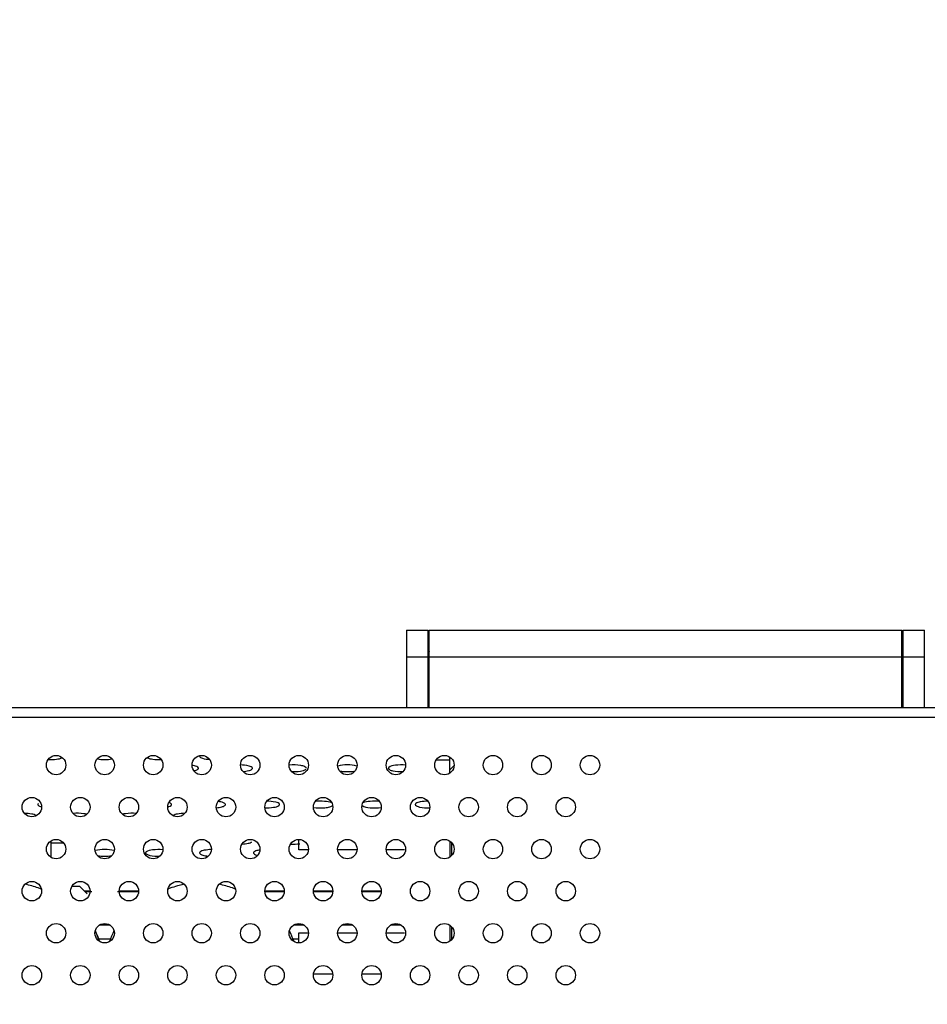
# Model space of a CAD drawing. Units: millimetres. Extents: x -1587 to 4804, y -1390 to 2733.
# Drawn here: x 2995 to 3079, y 383 to 474 of the extents above; entities that cross this region are included whole.
import ezdxf
from ezdxf import colors
from ezdxf.entities.mleader import LeaderData, LeaderLine
from ezdxf.math import Vec2, Vec3

# ---------------------------------------------------------------- set-up
doc = ezdxf.new("R2010")
doc.units = ezdxf.units.MM
doc.header["$LTSCALE"] = 65.395
doc.layers.get('0').update_dxf_attribs({"linetype": 'CONTINUOUS'})
doc.layers.add('本体', color=7, linetype='CONTINUOUS')
doc.layers.add('注記', color=6, linetype='CONTINUOUS', lineweight=13)
doc.styles.add('GD2_STANDARD_DIM', font='monotxt.shx', dxfattribs={"width": 0.835, "bigfont": 'BigFont.shx'})

# ---------------------------------------------------------------- blocks, each defined once
blk = doc.blocks.new('_DotSmall')
at = {"color": 0, "linetype": 'ByBlock', "const_width": 0.5}
blk.add_lwpolyline([(-0.0625, 0, 1), (0.0625, 0, 1)], format="xyb", close=True, dxfattribs=at)

msp = doc.modelspace()

# ---------------------------------------------------------------- linework, layer by layer
at = {"layer": '本体', "color": 7, "linetype": 'Continuous'}
for p, q in [((3031.18679, 417.24124), (3033.18679, 417.24124)), ((3031.18679, 417.24124), (3031.18679, 410.04124)), ((3033.18679, 410.04124), (3033.18679, 417.24124)), ((3033.28679, 417.24124), (3077.08679, 417.24124)), ((3033.28679, 410.04124), (3033.28679, 417.24124)), ((3077.08679, 410.04124), (3077.08679, 417.24124)), ((3077.18679, 417.24124), (3079.18679, 417.24124)), ((3077.18679, 417.24124), (3077.18679, 410.04124)), ((3079.18679, 410.04124), (3079.18679, 417.24124)), ((3033.18679, 414.74124), (3031.18679, 414.74124)), ((3077.08679, 414.74124), (3033.28679, 414.74124)), ((3079.18679, 414.74124), (3077.18679, 414.74124)), ((3966.26679, 410.04124), (2750.08679, 410.04124)), ((3959.18679, 409.14124), (2751.01725, 409.14124)), ((3035.18679, 403.99949), (3035.18679, 405.48227)), ((3033.94135, 405.2314), (3035.18679, 405.2314)), ((3035.18679, 404.31281), (3035.5802, 404.70622)), ((2998.18679, 397.68875), (2998.18679, 396.20597)), ((2999.40118, 397.49124), (2998.18679, 397.49124)), ((3021.18679, 396.89124), (3021.18679, 397.84441)), ((3035.18679, 397.68804), (3035.18679, 396.20526)), ((3035.38679, 396.38812), (3035.38679, 397.5051)), ((3022.08679, 396.89124), (3021.18679, 396.89124)), ((3026.58679, 396.89124), (3024.78679, 396.89124)), ((3030.98679, 396.89124), (3029.28679, 396.89124)), ((3000.87879, 393.49124), (3000.16637, 393.49124)), ((3000.87879, 393.49124), (3001.57846, 392.79157)), ((3001.27799, 393.09204), (3001.83679, 393.09204)), ((3001.98679, 392.99885), (3001.37118, 392.99885)), ((3006.33679, 392.99885), (3004.38679, 392.99885)), ((3004.53679, 393.09204), (3006.33679, 393.09204)), ((3018.03679, 393.09204), (3019.83679, 393.09204)), ((3019.83679, 392.99885), (3018.03679, 392.99885)), ((3022.53679, 393.09204), (3024.33679, 393.09204)), ((3024.38679, 392.99885), (3022.53679, 392.99885)), ((3028.83679, 392.99885), (3026.98679, 392.99885)), ((3027.03679, 393.09204), (3028.83679, 393.09204)), ((3003.69179, 389.89124), (3002.68028, 389.89124)), ((3021.69179, 389.89124), (3020.68028, 389.89124)), ((3026.19179, 389.89124), (3025.18028, 389.89124)), ((3030.69179, 389.89124), (3029.68028, 389.89124)), ((3035.18679, 389.89381), (3035.18679, 388.41103)), ((3021.18679, 389.19124), (3022.08679, 389.19124)), ((3021.18679, 388.25537), (3021.18679, 389.19124)), ((3024.78679, 389.19124), (3026.58679, 389.19124)), ((3029.28679, 389.19124), (3030.98679, 389.19124)), ((3035.38679, 388.59389), (3035.38679, 389.71088)), ((3002.6321, 388.63243), (3003.74165, 388.63243)), ((3020.6321, 388.63243), (3021.18679, 388.63243)), ((3022.5623, 385.39124), (3024.31161, 385.39124)), ((3027.0623, 385.39124), (3028.81161, 385.39124))]:
    msp.add_line(p, q, dxfattribs=at)
for centre in [(2998.68679, 404.74124), (3003.18679, 404.74124), (3007.68679, 404.74124), (3012.18679, 404.74124), (3016.68679, 404.74124), (3021.18679, 404.74124), (3025.68679, 404.74124), (3030.18679, 404.74124), (3034.68679, 404.74124), (3039.18679, 404.74124), (3043.68679, 404.74124), (3048.18679, 404.74124), (2996.43679, 400.84412), (3000.93679, 400.84412), (3005.43679, 400.84412), (3009.93679, 400.84412), (3014.43679, 400.84412), (3018.93679, 400.84412), (3023.43679, 400.84412), (3027.93679, 400.84412), (3032.43679, 400.84412), (3036.93679, 400.84412), (3041.43679, 400.84412), (3045.93679, 400.84412), (2998.68679, 396.94701), (3003.18679, 396.94701), (3007.68679, 396.94701), (3012.18679, 396.94701), (3016.68679, 396.94701), (3021.18679, 396.94701), (3025.68679, 396.94701), (3030.18679, 396.94701), (3034.68679, 396.94701), (3039.18679, 396.94701), (3043.68679, 396.94701), (3048.18679, 396.94701), (2996.43679, 393.04989), (3000.93679, 393.04989), (3005.43679, 393.04989), (3009.93679, 393.04989), (3014.43679, 393.04989), (3018.93679, 393.04989), (3023.43679, 393.04989), (3027.93679, 393.04989), (3032.43679, 393.04989), (3036.93679, 393.04989), (3041.43679, 393.04989), (3045.93679, 393.04989), (2998.68679, 389.15278), (3003.18679, 389.15278), (3007.68679, 389.15278), (3012.18679, 389.15278), (3016.68679, 389.15278), (3021.18679, 389.15278), (3025.68679, 389.15278), (3030.18679, 389.15278), (3034.68679, 389.15278), (3039.18679, 389.15278), (3043.68679, 389.15278), (3048.18679, 389.15278), (2996.43679, 385.25566), (3000.93679, 385.25566), (3005.43679, 385.25566), (3009.93679, 385.25566), (3014.43679, 385.25566), (3018.93679, 385.25566), (3023.43679, 385.25566), (3027.93679, 385.25566), (3032.43679, 385.25566), (3036.93679, 385.25566), (3041.43679, 385.25566), (3045.93679, 385.25566)]:
    msp.add_circle(centre, 0.9, dxfattribs=at)
for centre, radius, start, end in [((3003.18677, 400.25641), 3.97246, 260.5556298, 279.4621628), ((2994.18427, 385.33268), 8.50953, 70.4475977, 78.9659035), ((3012.18721, 385.34037), 8.50158, 104.225647, 108.956257), ((3012.18703, 385.34109), 8.50084, 101.0204588, 104.2256712), ((3012.18427, 385.33268), 8.50953, 70.4475977, 78.9659035), ((2994.18823, 385.3467), 8.49499, 68.4868189, 70.4410927), ((3012.18641, 385.3439), 8.49798, 108.9589231, 111.5099673), ((3012.18823, 385.3467), 8.49499, 68.4868189, 70.4410927), ((2994.17633, 385.51619), 9.01128, 18.6773543, 25.2050006), ((2994.17629, 385.53671), 9.01132, 18.5076123, 25.1637487), ((2994.17687, 385.53757), 9.0107, 18.490066, 25.1569213), ((3012.19645, 385.537), 9.01044, 154.8363519, 161.5124193), ((3012.19715, 385.53741), 9.01118, 154.8366037, 161.5063001), ((3012.19664, 385.5164), 9.01064, 154.7951264, 161.3398265), ((3012.17633, 385.51619), 9.01128, 18.6773543, 25.2050006), ((3012.17629, 385.53671), 9.01132, 18.5076123, 25.1637487), ((3012.17687, 385.53757), 9.0107, 18.490066, 25.1569213)]:
    msp.add_arc(centre, radius, start, end, dxfattribs=at)
for points, knots in [([(3033.20898, 415.4979), (3033.21128, 415.47532), (3033.21654, 415.43021), (3033.22738, 415.3633), (3033.24071, 415.30744), (3033.25694, 415.2665), (3033.27128, 415.24519), (3033.28209, 415.24195)], [0, 0, 0, 0, 0.25049241, 0.5006785, 0.75049739, 0.87540668, 1, 1, 1, 1]), ([(3077.08679, 415.24124), (3077.09917, 415.24124), (3077.11739, 415.2668), (3077.13402, 415.31149), (3077.14286, 415.3497), (3077.14754, 415.37461)], [0, 0, 0, 0, 0.24558863, 0.49700912, 1, 1, 1, 1]), ([(3077.16461, 415.49806), (3077.17696, 415.61973), (3077.18543, 415.86493), (3077.18679, 416.10984), (3077.18679, 416.23254)], [0, 0, 0, 0, 0.49917618, 1, 1, 1, 1]), ([(2997.9552, 405.25964), (2998.20903, 405.24664), (2998.64797, 405.26394), (2999.09569, 405.33916), (2999.2616, 405.4263)], [0, 0, 0, 0, 0.57560264, 1, 1, 1, 1]), ([(3007.11272, 405.42591), (3007.27881, 405.33898), (3007.72643, 405.26384), (3008.16539, 405.24665), (3008.41913, 405.25968)], [0, 0, 0, 0, 0.4245784, 1, 1, 1, 1]), ([(3011.98679, 405.56429), (3011.98679, 405.45618), (3012.41295, 405.30519), (3012.68996, 405.27546), (3012.91512, 405.26187)], [0, 0, 0, 0, 0.32398251, 1, 1, 1, 1]), ([(3011.88679, 404.44357), (3011.88679, 404.51753), (3011.63711, 404.65729), (3011.44079, 404.68925), (3011.29262, 404.71165)], [0, 0, 0, 0, 0.3304349, 1, 1, 1, 1]), ([(3011.84102, 404.35918), (3011.85432, 404.37136), (3011.87657, 404.39614), (3011.88679, 404.4289), (3011.88679, 404.44357)], [0, 0, 0, 0, 0.55150163, 1, 1, 1, 1]), ([(3016.88679, 404.44357), (3016.88679, 404.5701), (3016.36766, 404.71778), (3016.0518, 404.74705), (3015.78936, 404.75297)], [0, 0, 0, 0, 0.32523583, 1, 1, 1, 1]), ([(3016.84102, 404.35918), (3016.85432, 404.37136), (3016.87657, 404.39614), (3016.88679, 404.4289), (3016.88679, 404.44357)], [0, 0, 0, 0, 0.55150163, 1, 1, 1, 1]), ([(3021.88679, 404.44357), (3021.88679, 404.50902), (3021.68143, 404.6403), (3021.16762, 404.74706), (3020.64814, 404.76945), (3020.28485, 404.73612)], [0, 0, 0, 0, 0.11684847, 0.34869649, 1, 1, 1, 1]), ([(3026.57517, 404.65235), (3026.2883, 404.73403), (3025.68628, 404.77429), (3025.08424, 404.7339), (3024.79753, 404.65209)], [0, 0, 0, 0, 0.50009476, 1, 1, 1, 1]), ([(3029.53255, 404.52797), (3029.51925, 404.51579), (3029.497, 404.491), (3029.48679, 404.45824), (3029.48679, 404.44357)], [0, 0, 0, 0, 0.55150163, 1, 1, 1, 1]), ([(3029.48679, 404.44357), (3029.48679, 404.38795), (3029.64401, 404.26843), (3030.08652, 404.15707), (3030.52575, 404.12486), (3030.84214, 404.13567)], [0, 0, 0, 0, 0.11620106, 0.33863517, 1, 1, 1, 1]), ([(3031.08864, 404.73612), (3030.77252, 404.76513), (3030.26167, 404.74116), (3029.68832, 404.67056), (3029.53255, 404.52797)], [0, 0, 0, 0, 0.60051926, 1, 1, 1, 1]), ([(3011.46767, 404.20778), (3011.50953, 404.21707), (3011.63882, 404.25078), (3011.77318, 404.29707), (3011.84102, 404.35918)], [0, 0, 0, 0, 0.31794867, 1, 1, 1, 1]), ([(3016.02574, 404.14574), (3016.19848, 404.1589), (3016.4741, 404.19895), (3016.75986, 404.28488), (3016.84102, 404.35918)], [0, 0, 0, 0, 0.61156088, 1, 1, 1, 1]), ([(3020.53166, 404.13566), (3020.80367, 404.12638), (3021.23663, 404.1584), (3021.7121, 404.24116), (3021.84102, 404.35918)], [0, 0, 0, 0, 0.60894842, 1, 1, 1, 1]), ([(3024.96552, 404.19537), (3025.0783, 404.17341), (3025.55757, 404.1138), (3026.04876, 404.12512), (3026.40984, 404.19573)], [0, 0, 0, 0, 0.23796577, 1, 1, 1, 1]), ([(2997.03255, 401.16581), (2997.01925, 401.15363), (2996.997, 401.12884), (2996.98679, 401.09608), (2996.98679, 401.08141)], [0, 0, 0, 0, 0.55150163, 1, 1, 1, 1]), ([(2996.98679, 401.08141), (2996.98679, 401.06014), (2997.05523, 400.92553), (2997.21566, 400.89406), (2997.33119, 400.86367)], [0, 0, 0, 0, 0.15117557, 1, 1, 1, 1]), ([(3009.04349, 400.86397), (3009.07646, 400.87266), (3009.18019, 400.9038), (3009.28572, 400.9464), (3009.34102, 400.99702)], [0, 0, 0, 0, 0.3126019, 1, 1, 1, 1]), ([(3009.38679, 401.08141), (3009.38679, 401.09808), (3009.34886, 401.19617), (3009.23988, 401.23432), (3009.16182, 401.26247)], [0, 0, 0, 0, 0.16727108, 1, 1, 1, 1]), ([(3009.34102, 400.99702), (3009.35432, 401.0092), (3009.37657, 401.03398), (3009.38679, 401.06675), (3009.38679, 401.08141)], [0, 0, 0, 0, 0.55150163, 1, 1, 1, 1]), ([(3013.54964, 400.78547), (3013.71735, 400.79922), (3013.98524, 400.8394), (3014.26205, 400.92473), (3014.34102, 400.99702)], [0, 0, 0, 0, 0.61116132, 1, 1, 1, 1]), ([(3014.38679, 401.08141), (3014.38679, 401.16382), (3014.09348, 401.30898), (3013.87596, 401.34024), (3013.7079, 401.36113)], [0, 0, 0, 0, 0.3273176, 1, 1, 1, 1]), ([(3014.34102, 400.99702), (3014.35432, 401.0092), (3014.37657, 401.03398), (3014.38679, 401.06675), (3014.38679, 401.08141)], [0, 0, 0, 0, 0.55150163, 1, 1, 1, 1]), ([(3018.04822, 400.77297), (3018.3171, 400.76477), (3018.74482, 400.79725), (3019.21381, 400.88056), (3019.34102, 400.99702)], [0, 0, 0, 0, 0.60933961, 1, 1, 1, 1]), ([(3019.38679, 401.08141), (3019.38679, 401.21534), (3018.83122, 401.36032), (3018.50052, 401.38955), (3018.22404, 401.39182)], [0, 0, 0, 0, 0.32632108, 1, 1, 1, 1]), ([(3019.34102, 400.99702), (3019.35432, 401.0092), (3019.37657, 401.03398), (3019.38679, 401.06675), (3019.38679, 401.08141)], [0, 0, 0, 0, 0.55150163, 1, 1, 1, 1]), ([(3022.53767, 400.82021), (3022.89075, 400.76145), (3023.41543, 400.75154), (3024.01401, 400.84617), (3024.26767, 400.92987), (3024.34102, 400.99702)], [0, 0, 0, 0, 0.5840657, 0.837727, 1, 1, 1, 1]), ([(3024.23937, 401.23051), (3024.03384, 401.32821), (3023.50624, 401.39658), (3022.99016, 401.39828), (3022.7019, 401.36544)], [0, 0, 0, 0, 0.43958657, 1, 1, 1, 1]), ([(3027.05392, 400.97942), (3027.25863, 400.82651), (3027.90399, 400.77067), (3028.49423, 400.76326), (3028.83644, 400.8203)], [0, 0, 0, 0, 0.42412662, 1, 1, 1, 1]), ([(3028.67274, 401.36532), (3028.38428, 401.39826), (3027.86779, 401.39662), (3027.33971, 401.32828), (3027.13402, 401.23041)], [0, 0, 0, 0, 0.56036567, 1, 1, 1, 1]), ([(3032.03255, 401.16581), (3032.01925, 401.15363), (3031.997, 401.12884), (3031.98679, 401.09608), (3031.98679, 401.08141)], [0, 0, 0, 0, 0.55150163, 1, 1, 1, 1]), ([(3031.98679, 401.08141), (3031.98679, 401.02642), (3032.14099, 400.90778), (3032.57848, 400.7962), (3033.01222, 400.76344), (3033.32519, 400.77296)], [0, 0, 0, 0, 0.11623821, 0.33811121, 1, 1, 1, 1]), ([(3033.14878, 401.39181), (3032.91427, 401.38984), (3032.54244, 401.35346), (3032.14211, 401.2661), (3032.03255, 401.16581)], [0, 0, 0, 0, 0.61223888, 1, 1, 1, 1]), ([(2996.83606, 400.04951), (2996.72668, 400.14439), (2996.34249, 400.23126), (2995.9811, 400.26735), (2995.75495, 400.27074)], [0, 0, 0, 0, 0.39030879, 1, 1, 1, 1]), ([(3001.52916, 400.18187), (3001.43973, 400.20467), (3001.02465, 400.27907), (3000.59843, 400.28314), (3000.27117, 400.25196)], [0, 0, 0, 0, 0.21919766, 1, 1, 1, 1]), ([(3006.10272, 400.25193), (3005.77531, 400.28315), (3005.34888, 400.27911), (3004.93361, 400.20462), (3004.84415, 400.18179)], [0, 0, 0, 0, 0.78080192, 1, 1, 1, 1]), ([(3010.61904, 400.27075), (3010.39048, 400.26733), (3010.02809, 400.23044), (3009.63923, 400.14274), (3009.53255, 400.04509)], [0, 0, 0, 0, 0.61249808, 1, 1, 1, 1]), ([(3015.93277, 397.41536), (3016.12493, 397.42583), (3016.43045, 397.46515), (3016.75125, 397.55268), (3016.84102, 397.63486)], [0, 0, 0, 0, 0.61259311, 1, 1, 1, 1]), ([(3004.06523, 396.81011), (3003.78108, 396.88906), (3003.18618, 396.9292), (3002.59125, 396.88891), (3002.30728, 396.8098)], [0, 0, 0, 0, 0.50011542, 1, 1, 1, 1]), ([(3007.03255, 396.68293), (3007.01925, 396.67075), (3006.997, 396.64597), (3006.98679, 396.6132), (3006.98679, 396.59854)], [0, 0, 0, 0, 0.55150163, 1, 1, 1, 1]), ([(3006.98679, 396.59854), (3006.98679, 396.54499), (3007.13414, 396.4284), (3007.55999, 396.31636), (3007.98106, 396.2824), (3008.28608, 396.28907)], [0, 0, 0, 0, 0.11636431, 0.33697891, 1, 1, 1, 1]), ([(3008.57902, 396.89196), (3008.26451, 396.92005), (3007.75671, 396.89573), (3007.18721, 396.82451), (3007.03255, 396.68293)], [0, 0, 0, 0, 0.60094653, 1, 1, 1, 1]), ([(3012.03255, 396.68293), (3012.01925, 396.67075), (3011.997, 396.64597), (3011.98679, 396.6132), (3011.98679, 396.59854)], [0, 0, 0, 0, 0.55150163, 1, 1, 1, 1]), ([(3011.98679, 396.59854), (3011.98679, 396.50262), (3012.35016, 396.35263), (3012.59981, 396.32231), (3012.79858, 396.30476)], [0, 0, 0, 0, 0.32463382, 1, 1, 1, 1]), ([(3013.078, 396.90779), (3012.85771, 396.90252), (3012.50837, 396.86496), (3012.13528, 396.77697), (3012.03255, 396.68293)], [0, 0, 0, 0, 0.61274476, 1, 1, 1, 1]), ([(3017.03255, 396.68293), (3017.01925, 396.67075), (3016.997, 396.64597), (3016.98679, 396.6132), (3016.98679, 396.59854)], [0, 0, 0, 0, 0.55150163, 1, 1, 1, 1]), ([(3016.98679, 396.59854), (3016.98679, 396.57597), (3017.06534, 396.43111), (3017.24033, 396.40242), (3017.367, 396.37175)], [0, 0, 0, 0, 0.14758318, 1, 1, 1, 1]), ([(3017.56942, 396.86484), (3017.50848, 396.85539), (3017.32488, 396.81865), (3017.12708, 396.76946), (3017.03255, 396.68293)], [0, 0, 0, 0, 0.32487165, 1, 1, 1, 1])]:
    msp.add_open_spline(points, degree=3, knots=knots, dxfattribs=at)
for points in [[(3077.14754, 415.37461), (3077.1552, 415.41544), (3077.16041, 415.45673), (3077.16461, 415.49806)], [(3002.49445, 405.31063), (3002.94835, 405.22761), (3003.42484, 405.22759), (3003.87875, 405.31057)], [(3020.42984, 397.41598), (3020.71315, 397.39984), (3020.99975, 397.40807), (3021.2805, 397.44937)]]:
    msp.add_open_spline(points, degree=3, dxfattribs=at)

# ---------------------------------------------------------------- leaders
at = {"layer": '注記', "color": 1, "lineweight": 9}
ml = msp.add_multileader_mtext('Standard', dxfattribs=at)
ml.set_content('4-取り付け金具用ネジ穴\\P4-Screw holes for mounting brackets', color=2, style='GD2_STANDARD_DIM')
ml.set_leader_properties(color=171, lineweight=9)
ml.set_arrow_properties(name='DOTSMALL')
ml.build(insert=Vec2(0, 0))
ml.multileader.update_dxf_attribs({"text_left_attachment_type": 6, "text_right_attachment_type": 6, "dogleg_length": 0.36, "arrow_head_size": 20})
ctx = ml.context
ctx.base_point, ctx.char_height, ctx.arrow_head_size, ctx.landing_gap_size, ctx.plane_origin = Vec3(673.4928, 268.24035), 40, 20, 0.5, Vec3(2453.71052, 829.45618)
ctx.left_attachment, ctx.right_attachment, ctx.text_align_type = 6, 6, 2
notes = []
notes.append((ctx, [(0, (1, 1, 0), (1779.27947, 268.24035), (-1, 0), 0.36, [(0, [(3058.18679, 1079.71715)], 0, [])])]))
ctx.mtext.insert, ctx.mtext.alignment, ctx.mtext.flow_direction = Vec3(1778.41947, 321.57368), 3, 5
for ctx, leaders in notes:
    for number, flags, end, landing, length, lines in leaders:
        leader = LeaderData()
        leader.index, (leader.has_last_leader_line, leader.has_dogleg_vector, leader.attachment_direction) = number, flags
        leader.last_leader_point, leader.dogleg_vector, leader.dogleg_length = Vec3(end), Vec3(landing), length
        for number, points, colour, breaks in lines:
            line = LeaderLine()
            line.index, line.vertices, line.color, line.breaks = number, Vec3.list(points), colors.encode_raw_color(colour), breaks
            leader.lines.append(line)
        ctx.leaders.append(leader)

doc.saveas('drawing.dxf')
